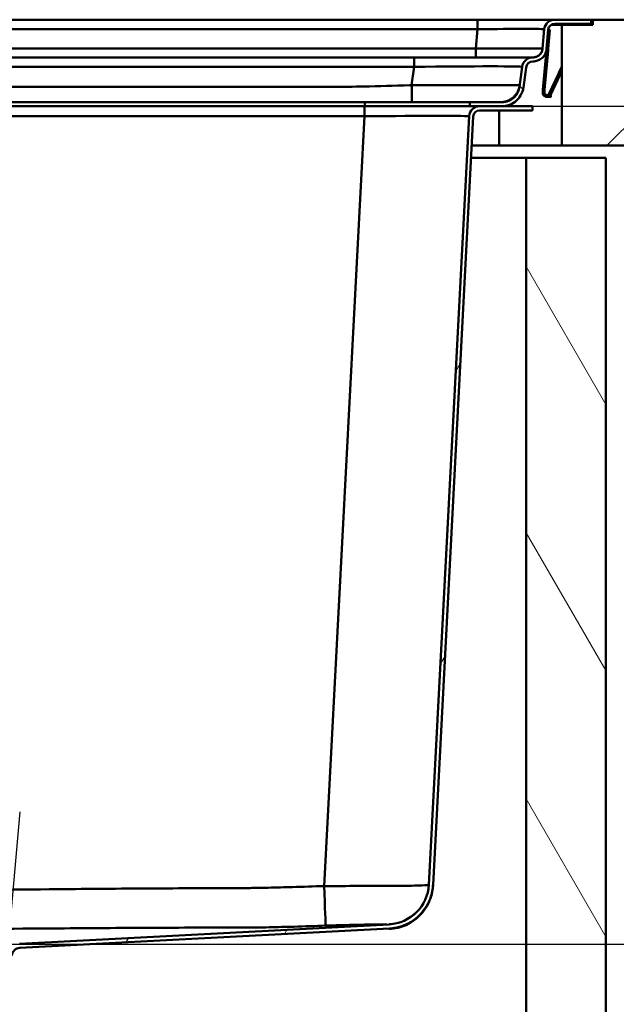
# Paper-space layout 'DF_1' of a CAD drawing. Units: millimetres. Extents: x 0 to 2100, y 0 to 4114.
# Drawn here: x 1255 to 1398, y 1505 to 1740 of the extents above; entities that cross this region are included whole.
import ezdxf

# ---------------------------------------------------------------- set-up
doc = ezdxf.new("R2010")
doc.units = ezdxf.units.MM
doc.header["$LTSCALE"] = 10
for name, color, linetype, lineweight in [('Dimensions(ISO)', 7, 'Continuous', 25), ('Hatch', 7, 'Continuous', 9), ('Visible Edges(ISO)', 7, 'Continuous', 50), ('Visible Tangent Edges(ISO)', 7, 'Continuous', 50)]:
    doc.layers.add(name, color=color, linetype=linetype, lineweight=lineweight)
doc.styles.add('Text__5.0mm', font='arial.ttf', dxfattribs={"width": 0.9})
doc.dimstyles.new('KS-Marketing', dxfattribs={"dimscale": 10, "dimtxt": 5, "dimasz": 3.5, "dimexe": 3.175, "dimexo": 0, "dimgap": 0.8, "dimtad": 1, "dimdec": 1, "dimrnd": 1e-08, "dimtxsty": 'Text__5.0mm', "dimcen": 0.09, "dimdle": 10, "dimclrd": 7, "dimclre": 7, "dimclrt": 7, "dimadec": 0, "dimazin": 2, "dimtfac": 0.7, "dimtdec": 4, "dimtmove": 0, "dimatfit": 3, "dimfxl": 1, "dimtolj": 1, "dimlwd": 25, "dimlwe": 25, "dimarcsym": 0})

# ---------------------------------------------------------------- blocks, each defined once
blk = doc.blocks.new('*D9')
at = {"layer": 'Defpoints', "color": 0, "linetype": 'Continuous', "transparency": 16777216}
for p in [(1377.54, 1718.96), (1645.46, 1718.96), (1252.53, 1518.96)]:
    blk.add_point(p, dxfattribs=at)
at = {"layer": 'Dimensions(ISO)', "color": 7, "linetype": 'Continuous', "lineweight": 25, "transparency": 16777216}
for p, q in [((1377.54, 1718.96), (1677.21, 1718.96)), ((1645.46, 1553.96), (1645.46, 1683.96)), ((1252.53, 1518.96), (1677.21, 1518.96))]:
    blk.add_line(p, q, dxfattribs=at)
at = {"layer": 'Dimensions(ISO)', "color": 7, "linetype": 'Continuous', "transparency": 16777216}
for points in [[(1639.63, 1683.96), (1651.29, 1683.96), (1645.46, 1718.96)], [(1639.63, 1553.96), (1651.29, 1553.96), (1645.46, 1518.96)]]:
    blk.add_solid(points, dxfattribs=at)
at = {"layer": 'Dimensions(ISO)', "color": 7, "linetype": 'Continuous', "lineweight": 25, "transparency": 16777216, "insert": (1611.93, 1568.94), "char_height": 50, "attachment_point": 4, "rotation": 90, "style": 'Text__5.0mm'}
blk.add_mtext('\\A1;200', dxfattribs=at)

psp = doc.layouts.new('DF_1')

# ---------------------------------------------------------------- hatches: boundary and pattern name
at = {"layer": 'Hatch'}
h = psp.add_hatch(dxfattribs=at)
h.set_pattern_fill('ANSI31', color=256, scale=254, angle=90, style=0)
h.set_pattern_definition([(135, (0, 0), (-22.45064, -22.45064), [])])
edge = h.paths.add_edge_path()
edge.add_ellipse((1382.83, 1737.11), major_axis=(-2.5, 0), ratio=1, start_angle=270, end_angle=355)
edge.add_line((1380.34, 1737.33), (1379.94, 1732.71))
edge.add_spline(control_points=[(1379.94, 1732.71), (1379.92, 1732.45), (1379.85, 1732.2), (1379.63, 1731.72), (1379.48, 1731.49), (1379.07, 1731.08), (1378.81, 1730.9), (1378.25, 1730.67), (1377.95, 1730.61), (1377.65, 1730.61)], knot_values=[-0.342202, -0.342202, -0.342202, -0.342202, -0.265411, -0.265411, -0.182958, -0.182958, -0.091156, -0.091156, 0, 0, 0, 0], degree=3, periodic=0)
edge.add_line((1377.65, 1730.61), (1377.62, 1730.61))
edge.add_ellipse((1377.62, 1728.01), major_axis=(-2.6, 0), ratio=1, start_angle=270, end_angle=352.5)
edge.add_line((1375.04, 1728.35), (1374.41, 1723.56))
edge.add_spline(control_points=[(1374.41, 1723.56), (1374.36, 1723.13), (1374.23, 1722.7), (1373.84, 1721.88), (1373.57, 1721.49), (1372.85, 1720.76), (1372.38, 1720.45), (1371.35, 1720.02), (1370.8, 1719.91), (1370.25, 1719.91)], knot_values=[-0.606435, -0.606435, -0.606435, -0.606435, -0.474629, -0.474629, -0.333766, -0.333766, -0.1665, -0.1665, 0, 0, 0, 0], degree=3, periodic=0)
edge.add_line((1370.25, 1719.91), (1362.54, 1719.91))
edge.add_line((1362.54, 1719.91), (1362.54, 1718.96))
edge.add_line((1362.54, 1718.96), (1364.91, 1718.96))
edge.add_line((1364.91, 1718.96), (1370.25, 1718.96))
edge.add_spline(control_points=[(1370.25, 1718.96), (1370.79, 1718.96), (1371.32, 1719.04), (1372.38, 1719.39), (1372.9, 1719.66), (1373.9, 1720.42), (1374.36, 1720.93), (1375.04, 1722.11), (1375.27, 1722.76), (1375.36, 1723.44)], knot_values=[-0.743605, -0.743605, -0.743605, -0.743605, -0.581986, -0.581986, -0.409261, -0.409261, -0.20416, -0.20416, 0, 0, 0, 0], degree=3, periodic=0)
edge.add_line((1375.36, 1723.44), (1375.99, 1728.23))
edge.add_ellipse((1377.62, 1728.01), major_axis=(0.22, 1.64), ratio=1, start_angle=7.5, end_angle=90, ccw=False)
edge.add_line((1377.62, 1729.66), (1377.65, 1729.66))
edge.add_spline(control_points=[(1377.65, 1729.66), (1378.01, 1729.66), (1378.37, 1729.72), (1379.08, 1729.97), (1379.42, 1730.16), (1380.05, 1730.68), (1380.33, 1731.02), (1380.72, 1731.78), (1380.85, 1732.2), (1380.88, 1732.63)], knot_values=[-0.483546, -0.483546, -0.483546, -0.483546, -0.375038, -0.375038, -0.258528, -0.258528, -0.128808, -0.128808, 0, 0, 0, 0], degree=3, periodic=0)
edge.add_line((1380.88, 1732.63), (1381.29, 1737.24))
edge.add_ellipse((1382.83, 1737.11), major_axis=(0.14, 1.54), ratio=1, start_angle=5, end_angle=90, ccw=False)
edge.add_line((1382.83, 1738.66), (1391.54, 1738.66))
edge.add_line((1391.54, 1738.66), (1391.54, 1739.61))
edge.add_line((1391.54, 1739.61), (1382.83, 1739.61))
h = psp.add_hatch(dxfattribs=at)
h.set_pattern_fill('ANSI31', color=256, scale=254, style=0)
h.set_pattern_definition([(45, (0, 0), (-22.45064, 22.45064), [])])
h.paths.add_polyline_path([(1514.82, 1709.61), (1514.82, 1739.61), (1391.94, 1739.61), (1391.94, 1738.41), (1384.54, 1738.41), (1384.54, 1709.61)])
h = psp.add_hatch(dxfattribs=at)
h.set_pattern_fill('ANSI31', color=256, scale=254, angle=15, style=0)
h.set_pattern_definition([(60, (0, 0), (-27.4963, 15.875), [])])
edge = h.paths.add_edge_path()
edge.add_line((1237.58, 1508.94), (1240.25, 1508.94))
edge.add_line((1240.25, 1508.94), (1249.08, 1509.72))
edge.add_ellipse((1248.86, 1512.21), major_axis=(2.49, 0.22), ratio=1, start_angle=270, end_angle=310)
edge.add_line((1250.63, 1510.44), (1252.36, 1512.17))
edge.add_ellipse((1250.59, 1513.93), major_axis=(1.77, 1.77), ratio=1, start_angle=270, end_angle=310)
edge.add_line((1253.08, 1513.72), (1253.3, 1516.27))
edge.add_ellipse((1255.3, 1516.1), major_axis=(-2, -0.1), ratio=1, start_angle=270, end_angle=352, ccw=False)
edge.add_line((1255.19, 1518.1), (1343.39, 1522.72))
edge.add_spline(control_points=[(1343.39, 1522.72), (1344.46, 1522.78), (1346.59, 1523.21), (1349.47, 1524.75), (1351.77, 1527.05), (1353.31, 1529.92), (1353.74, 1532.06), (1353.8, 1533.13)], knot_values=[-1, -1, -1, -1, -0.8, -0.6, -0.4, -0.2, 0, 0, 0, 0], degree=3, periodic=0)
edge.add_line((1353.8, 1533.13), (1363.41, 1716.54))
edge.add_ellipse((1364.91, 1716.46), major_axis=(0.08, 1.5), ratio=1, start_angle=3, end_angle=90, ccw=False)
edge.add_line((1364.91, 1717.96), (1377.54, 1717.96))
edge.add_line((1377.54, 1717.96), (1377.54, 1718.96))
edge.add_line((1377.54, 1718.96), (1370.25, 1718.96))
edge.add_line((1370.25, 1718.96), (1364.91, 1718.96))
edge.add_ellipse((1364.91, 1716.46), major_axis=(-2.5, 0), ratio=1, start_angle=270, end_angle=357)
edge.add_line((1362.41, 1716.59), (1352.8, 1533.18))
edge.add_ellipse((1342.81, 1533.7), major_axis=(9.99, 0.52), ratio=1, start_angle=270, end_angle=354, ccw=False)
edge.add_line((1343.34, 1523.72), (1255.14, 1519.1))
edge.add_ellipse((1255.3, 1516.1), major_axis=(-3, -0.16), ratio=1, start_angle=270, end_angle=352)
edge.add_line((1252.31, 1516.36), (1252.08, 1513.8))
edge.add_ellipse((1250.59, 1513.93), major_axis=(-0.13, -1.49), ratio=1, start_angle=50, end_angle=90, ccw=False)
edge.add_line((1251.65, 1512.87), (1249.92, 1511.15))
edge.add_ellipse((1248.86, 1512.21), major_axis=(-1.06, -1.06), ratio=1, start_angle=50, end_angle=90, ccw=False)
edge.add_line((1248.99, 1510.71), (1240.16, 1509.94))
edge.add_ellipse((1240.6, 1504.96), major_axis=(-4.98, -0.44), ratio=1, start_angle=270, end_angle=302.1596)
h = psp.add_hatch(dxfattribs=at)
h.set_pattern_fill('ANSI31', color=256, scale=254, angle=75, style=0)
h.set_pattern_definition([(120, (0, 0), (-27.4963, -15.875), [])])
h.paths.add_polyline_path([(795.04, 944.61), (1395.04, 944.61), (1395.04, 1706.61), (1376.04, 1706.61), (1376.04, 963.61), (814.04, 963.61), (814.04, 1706.61), (795.04, 1706.61)])

# ---------------------------------------------------------------- linework, layer by layer
at = {"layer": 'Dimensions(ISO)'}
psp.add_line((1252.31, 1516.36), (1255.3, 1550.59), dxfattribs=at)
at = {"layer": 'Visible Edges(ISO)'}
for p, q in [((1364.4, 1739.61), (1030.54, 1739.61)), ((1382.83, 1739.61), (1364.4, 1739.61)), ((1391.54, 1739.61), (1382.83, 1739.61)), ((1391.54, 1739.61), (1391.94, 1739.61)), ((1391.54, 1738.66), (1391.54, 1739.61)), ((1514.82, 1739.61), (1391.94, 1739.61)), ((1391.94, 1739.61), (1391.94, 1738.41)), ((1380.34, 1737.33), (1379.94, 1732.71)), ((1380.88, 1732.63), (1381.29, 1737.24)), ((1381.69, 1737.21), (1381.29, 1737.24)), ((1381.69, 1737.21), (1381.61, 1736.31)), ((1384.54, 1738.41), (1381.99, 1738.41)), ((1382.83, 1738.66), (1391.54, 1738.66)), ((1391.94, 1738.41), (1384.54, 1738.41)), ((1384.54, 1738.41), (1384.54, 1709.61)), ((1381.6, 1736.21), (1381.37, 1733.62)), ((1381.6, 1736.21), (1381.61, 1736.31)), ((1380.86, 1732.32), (1380.03, 1722.9)), ((1381.26, 1732.28), (1380.43, 1722.86)), ((1380.86, 1732.32), (1380.87, 1732.49)), ((1380.87, 1732.49), (1380.88, 1732.63)), ((1381.37, 1733.62), (1380.97, 1733.66)), ((1381.26, 1732.28), (1381.27, 1732.46)), ((1381.27, 1732.46), (1381.29, 1732.63)), ((1381.36, 1733.42), (1381.29, 1732.63)), ((1381.36, 1733.42), (1381.37, 1733.62)), ((1349.27, 1730.61), (573.82, 1730.61)), ((1377.62, 1730.61), (1349.27, 1730.61)), ((1377.65, 1730.61), (1377.62, 1730.61)), ((1377.62, 1729.66), (1377.65, 1729.66)), ((1375.04, 1728.35), (1374.41, 1723.56)), ((1375.36, 1723.44), (1375.99, 1728.23)), ((1383.91, 1727.09), (1383.83, 1726.91)), ((1383.91, 1727.09), (1384.46, 1728.27)), ((1384.27, 1726.92), (1384.54, 1727.49)), ((1384.54, 1728.44), (1384.46, 1728.27)), ((1384.46, 1728.27), (1384.54, 1728.23)), ((1384.54, 1728.44), (1384.54, 1728.44)), ((1381.52, 1721.96), (1383.74, 1726.72)), ((1381.88, 1721.79), (1384.1, 1726.55)), ((1383.83, 1726.91), (1383.74, 1726.72)), ((1383.83, 1726.91), (1384.19, 1726.74)), ((1384.19, 1726.74), (1384.1, 1726.55)), ((1384.27, 1726.92), (1384.19, 1726.74)), ((1379.98, 1722.3), (1380.03, 1722.9)), ((1380.43, 1722.86), (1380.03, 1722.9)), ((1380.38, 1722.27), (1380.43, 1722.86)), ((1379.98, 1722.3), (1380.38, 1722.27)), ((1380.89, 1721.22), (1381.87, 1721.13)), ((1381.72, 1721.55), (1381.9, 1721.53)), ((1381.89, 1721.13), (1381.87, 1721.13)), ((1381.89, 1721.13), (1381.92, 1721.53)), ((1381.92, 1721.53), (1381.9, 1721.53)), ((1047.54, 1719.91), (1337.54, 1719.91)), ((1047.54, 1718.96), (1337.54, 1718.96)), ((1337.54, 1719.91), (1362.54, 1719.91)), ((1337.54, 1718.96), (1362.54, 1718.96)), ((1370.25, 1719.91), (1362.54, 1719.91)), ((1362.54, 1719.91), (1362.54, 1718.96)), ((1362.54, 1718.96), (1370.25, 1718.96)), ((1377.54, 1718.96), (1364.91, 1718.96)), ((1364.91, 1717.96), (1377.54, 1717.96)), ((1377.54, 1717.96), (1377.54, 1718.96)), ((1362.41, 1716.59), (1352.8, 1533.18)), ((1353.8, 1533.13), (1363.41, 1716.54)), ((1369.54, 1709.61), (1363.05, 1709.61)), ((1384.54, 1709.61), (1369.54, 1709.61)), ((1384.54, 1709.61), (1514.82, 1709.61)), ((1362.89, 1706.61), (1376.04, 1706.61)), ((1395.04, 1706.61), (1376.04, 1706.61)), ((1376.04, 1706.61), (1376.04, 963.61)), ((1395.04, 944.61), (1395.04, 1706.61)), ((1353.8, 1533.13), (1353.79, 1533)), ((1255.14, 1519.1), (1343.34, 1523.72)), ((1255.19, 1518.1), (1343.39, 1522.72))]:
    psp.add_line(p, q, dxfattribs=at)
for centre, radius, start, end in [((1382.83, 1737.11), 2.5, 90, 175), ((1382.83, 1737.11), 1.55, 90, 175), ((1377.62, 1728.01), 2.6, 90, 172.5), ((1377.62, 1728.01), 1.65, 90, 172.5), ((1364.91, 1716.46), 2.5, 90, 177), ((1364.91, 1716.46), 1.5, 90, 177), ((1342.81, 1533.71), 10, 273.0035, 357), ((1342.81, 1533.7), 10, 273, 357), ((1342.81, 1533.58), 11, 273.0537, 357), ((1255.3, 1516.1), 2, 93, 175)]:
    psp.add_arc(centre, radius, start, end, dxfattribs=at)
for points, knots in [([(1379.94, 1732.71), (1379.92, 1732.45), (1379.85, 1732.2), (1379.63, 1731.72), (1379.48, 1731.49), (1379.07, 1731.08), (1378.81, 1730.9), (1378.25, 1730.67), (1377.95, 1730.61), (1377.65, 1730.61)], [-0.342202, -0.342202, -0.342202, -0.342202, -0.2654112, -0.2654112, -0.1829584, -0.1829584, -0.0911561, -0.0911561, 0, 0, 0, 0]), ([(1377.65, 1729.66), (1378.01, 1729.66), (1378.37, 1729.72), (1379.08, 1729.97), (1379.42, 1730.16), (1380.05, 1730.68), (1380.33, 1731.02), (1380.72, 1731.78), (1380.85, 1732.2), (1380.88, 1732.63)], [-0.4835463, -0.4835463, -0.4835463, -0.4835463, -0.3750375, -0.3750375, -0.2585282, -0.2585282, -0.1288075, -0.1288075, 0, 0, 0, 0]), ([(1374.41, 1723.56), (1374.36, 1723.13), (1374.23, 1722.7), (1373.84, 1721.88), (1373.57, 1721.49), (1372.85, 1720.76), (1372.38, 1720.45), (1371.35, 1720.02), (1370.8, 1719.91), (1370.25, 1719.91)], [-0.6064352, -0.6064352, -0.6064352, -0.6064352, -0.474629, -0.474629, -0.333766, -0.333766, -0.1664996, -0.1664996, 0, 0, 0, 0]), ([(1370.25, 1718.96), (1370.79, 1718.96), (1371.32, 1719.04), (1372.38, 1719.39), (1372.9, 1719.66), (1373.9, 1720.42), (1374.36, 1720.93), (1375.04, 1722.11), (1375.27, 1722.76), (1375.36, 1723.44)], [-0.743605, -0.743605, -0.743605, -0.743605, -0.5819856, -0.5819856, -0.4092607, -0.4092607, -0.2041602, -0.2041602, 0, 0, 0, 0]), ([(1380.58, 1721.3), (1380.38, 1721.38), (1380.21, 1721.54), (1380, 1721.91), (1379.96, 1722.11), (1379.98, 1722.3)], [0, 0, 0, 0, 0.000652227, 0.000652227, 0.001304454, 0.001304454, 0.001304454, 0.001304454]), ([(1380.59, 1721.29), (1380.39, 1721.38), (1380.22, 1721.53), (1380, 1721.9), (1379.96, 1722.11), (1379.98, 1722.3)], [0, 0, 0, 0, 0.000659936, 0.000659936, 0.001319871, 0.001319871, 0.001319871, 0.001319871]), ([(1380.59, 1721.29), (1380.38, 1721.38), (1380.21, 1721.53), (1380, 1721.9), (1379.96, 1722.11), (1379.98, 1722.3)], [0, 0, 0, 0, 0.00065504, 0.00065504, 0.00131008, 0.00131008, 0.00131008, 0.00131008]), ([(1380.59, 1721.29), (1380.39, 1721.38), (1380.22, 1721.53), (1380, 1721.9), (1379.96, 1722.11), (1379.98, 1722.3)], [0, 0, 0, 0, 0.000657599, 0.000657599, 0.001315197, 0.001315197, 0.001315197, 0.001315197]), ([(1380.69, 1721.26), (1380.57, 1721.29), (1380.47, 1721.35), (1380.28, 1721.49), (1380.2, 1721.58), (1380.07, 1721.77), (1380.03, 1721.88), (1379.98, 1722.09), (1379.97, 1722.2), (1379.98, 1722.3)], [0, 0, 0, 0, 0.000354766, 0.000354766, 0.000709533, 0.000709533, 0.001064299, 0.001064299, 0.001419066, 0.001419066, 0.001419066, 0.001419066]), ([(1380.74, 1721.66), (1380.61, 1721.72), (1380.51, 1721.82), (1380.39, 1722.05), (1380.37, 1722.17), (1380.38, 1722.27)], [0, 0, 0, 0, 0.0004186553, 0.0004186553, 0.0008373106, 0.0008373106, 0.0008373106, 0.0008373106]), ([(1380.74, 1721.66), (1380.61, 1721.72), (1380.51, 1721.82), (1380.39, 1722.05), (1380.37, 1722.17), (1380.38, 1722.27)], [0, 0, 0, 0, 0.0004186554, 0.0004186554, 0.0008373107, 0.0008373107, 0.0008373107, 0.0008373107]), ([(1380.75, 1721.66), (1380.61, 1721.72), (1380.51, 1721.82), (1380.39, 1722.04), (1380.37, 1722.17), (1380.38, 1722.27)], [0, 0, 0, 0, 0.0004232386, 0.0004232386, 0.0008464771, 0.0008464771, 0.0008464771, 0.0008464771]), ([(1380.74, 1721.66), (1380.61, 1721.72), (1380.51, 1721.82), (1380.39, 1722.05), (1380.37, 1722.17), (1380.38, 1722.27)], [0, 0, 0, 0, 0.0004202834, 0.0004202834, 0.0008405668, 0.0008405668, 0.0008405668, 0.0008405668]), ([(1380.74, 1721.66), (1380.61, 1721.72), (1380.51, 1721.82), (1380.39, 1722.05), (1380.37, 1722.17), (1380.38, 1722.27)], [0, 0, 0, 0, 0.0004217632, 0.0004217632, 0.0008435265, 0.0008435265, 0.0008435265, 0.0008435265]), ([(1380.59, 1721.29), (1380.83, 1721.19), (1381.1, 1721.19), (1381.58, 1721.38), (1381.78, 1721.56), (1381.88, 1721.79)], [0, 0, 0, 0, 0.4999999, 0.4999999, 0.9999998, 0.9999998, 0.9999998, 0.9999998]), ([(1380.75, 1721.66), (1380.78, 1721.65), (1380.81, 1721.64), (1380.84, 1721.63), (1380.86, 1721.63), (1380.88, 1721.62), (1380.89, 1721.62), (1380.91, 1721.62), (1380.93, 1721.62), (1380.95, 1721.62), (1380.96, 1721.61), (1380.98, 1721.61), (1381, 1721.62), (1381.01, 1721.62), (1381.03, 1721.62), (1381.05, 1721.62), (1381.06, 1721.62), (1381.08, 1721.62), (1381.1, 1721.63), (1381.11, 1721.63), (1381.13, 1721.63), (1381.15, 1721.64), (1381.18, 1721.65), (1381.21, 1721.66), (1381.24, 1721.68), (1381.25, 1721.68), (1381.27, 1721.69), (1381.28, 1721.7), (1381.3, 1721.71), (1381.31, 1721.72), (1381.33, 1721.73), (1381.34, 1721.74), (1381.35, 1721.75), (1381.36, 1721.76), (1381.38, 1721.77), (1381.39, 1721.78), (1381.4, 1721.79), (1381.41, 1721.8), (1381.42, 1721.81), (1381.43, 1721.83), (1381.45, 1721.85), (1381.47, 1721.87), (1381.48, 1721.89), (1381.5, 1721.91), (1381.51, 1721.94), (1381.52, 1721.96)], [0, 0, 0, 0, 0.0001021836, 0.0001021836, 0.0001021836, 0.0001529983, 0.0001529983, 0.0001529983, 0.000203813, 0.000203813, 0.000203813, 0.0002546277, 0.0002546277, 0.0002546277, 0.0003054424, 0.0003054424, 0.0003054424, 0.0003562571, 0.0003562571, 0.0003562571, 0.0004070718, 0.0004070718, 0.0004070718, 0.0005070177, 0.0005070177, 0.0005070177, 0.0005567313, 0.0005567313, 0.0005567313, 0.0006064449, 0.0006064449, 0.0006064449, 0.0006561585, 0.0006561585, 0.0006561585, 0.0007058721, 0.0007058721, 0.0007058721, 0.0007555857, 0.0007555857, 0.0007555857, 0.0008347942, 0.0008347942, 0.0008347942, 0.0009154282, 0.0009154282, 0.0009154282, 0.0009154282]), ([(1343.39, 1522.59), (1343.39, 1522.59), (1343.39, 1522.59), (1343.4, 1522.6), (1343.4, 1522.64), (1343.4, 1522.66), (1343.4, 1522.69), (1343.39, 1522.71), (1343.39, 1522.72), (1343.39, 1522.72), (1343.39, 1522.72)], [1.128382, 1.128382, 1.128382, 1.128382, 1.382381, 1.382381, 2.764762, 2.764762, 2.764762, 4.147143, 4.147143, 4.169877, 4.169877, 4.169877, 4.169877])]:
    psp.add_open_spline(points, degree=3, knots=knots, dxfattribs=at)
psp.add_open_spline([(1343.39, 1522.72), (1344.46, 1522.78), (1346.59, 1523.21), (1349.47, 1524.75), (1351.77, 1527.05), (1353.31, 1529.92), (1353.74, 1532.06), (1353.8, 1533.13)], degree=3, dxfattribs=at)
at = {"layer": 'Visible Tangent Edges(ISO)'}
for p, q in [((1364.4, 1737.33), (1364.4, 1739.61)), ((1032.31, 1737.33), (1364.4, 1737.33)), ((1364.4, 1737.33), (1364, 1732.77)), ((1381.6, 1736.21), (1381.2, 1736.25)), ((1381.61, 1736.31), (1381.21, 1736.35)), ((1381.26, 1732.28), (1380.86, 1732.32)), ((1381.27, 1732.46), (1380.87, 1732.49)), ((1381.29, 1732.63), (1380.89, 1732.66)), ((1381.36, 1733.42), (1380.96, 1733.46)), ((1349.27, 1728.35), (1349.27, 1730.61)), ((573.82, 1728.35), (1349.27, 1728.35)), ((1349.27, 1728.35), (1348.69, 1723.98)), ((1384.27, 1726.92), (1383.91, 1727.09)), ((1384.54, 1728.44), (1384.54, 1728.44)), ((1383.74, 1726.72), (1384.1, 1726.55)), ((1380.75, 1721.66), (1380.59, 1721.29)), ((1380.69, 1721.26), (1380.69, 1721.26)), ((1381.52, 1721.96), (1381.64, 1721.91)), ((1381.88, 1721.79), (1381.64, 1721.91)), ((1381.9, 1721.53), (1381.87, 1721.13)), ((1337.45, 1716.59), (1337.45, 1718.96)), ((1337.54, 1719.91), (1337.54, 1718.96)), ((1369.54, 1717.96), (1369.54, 1709.61)), ((1047.62, 1716.59), (1337.45, 1716.59)), ((1337.45, 1716.59), (1327.82, 1532.87))]:
    psp.add_line(p, q, dxfattribs=at)
for centre, major_axis, ratio, start_param, end_param in [((1364.26, 1737.11), (16.08, 0.22), 0.013429, 6.281827, 7.845027), ((1348.77, 1728.01), (26.27, 0.34), 0.012677, 6.281349, 7.835108), ((1337.37, 1716.46), (25.04, 0.13), 0.005209, 6.282885, 7.850942), ((1327.82, 1533.39), (0.36, -9.99), 0.001908, 4.764714, 6.23036)]:
    psp.add_ellipse(centre, major_axis=major_axis, ratio=ratio, start_param=start_param, end_param=end_param, dxfattribs=at)
for points, knots in [([(1364, 1732.77), (1359.48, 1732.74), (1354.96, 1732.72), (1348.43, 1732.71), (1346.41, 1732.71), (1339.7, 1732.71), (1335, 1732.71), (1324.4, 1732.71), (1318.52, 1732.71), (1304.74, 1732.71), (1296.86, 1732.71), (1278.72, 1732.71), (1268.46, 1732.71), (1244.85, 1732.71), (1231.49, 1732.71), (1217.04, 1732.71), (1215.93, 1732.71), (1214.82, 1732.71)], [182.015059, 182.015059, 182.015059, 182.015059, 183.370746, 183.370746, 183.975879, 183.975879, 185.386216, 185.386216, 187.151088, 187.151088, 189.519284, 189.519284, 192.59794, 192.59794, 196.600192, 196.600192, 196.932785, 196.932785, 196.932785, 196.932785]), ([(1379.94, 1732.77), (1379.94, 1732.75), (1379.64, 1732.74), (1378.25, 1732.72), (1376.96, 1732.72), (1373.6, 1732.72), (1371.54, 1732.72), (1367.6, 1732.74), (1365.8, 1732.75), (1364, 1732.77)], [179.885348, 179.885348, 179.885348, 179.885348, 180.345026, 180.345026, 180.950216, 180.950216, 181.555349, 181.555349, 182.015059, 182.015059, 182.015059, 182.015059]), ([(1348.69, 1723.98), (1348.51, 1723.98), (1348.33, 1723.97), (1348.16, 1723.97), (1344.52, 1723.86), (1340.9, 1723.75), (1334.81, 1723.62), (1332.35, 1723.59), (1326.95, 1723.56), (1324.01, 1723.56), (1315.6, 1723.56), (1310.11, 1723.56), (1290.11, 1723.56), (1275.61, 1723.56), (1246.6, 1723.56), (1232.09, 1723.56), (1174.05, 1723.56), (1130.53, 1723.56), (1043.48, 1723.56), (999.95, 1723.56), (927.41, 1723.56), (898.38, 1723.56), (854.86, 1723.56), (840.35, 1723.56), (825.84, 1723.56)], [-53.498433, -53.498433, -53.498433, -53.498433, -53.44482, -53.44482, -53.44482, -52.355751, -52.355751, -51.617347, -51.617347, -50.735344, -50.735344, -49.09117, -49.09117, -44.738581, -44.738581, -40.385987, -40.385987, -27.328734, -27.328734, -14.270433, -14.270433, -5.56525, -5.56525, -1.212649, -1.212649, -1.212649, -1.212649]), ([(1374.47, 1723.98), (1374.47, 1723.99), (1373.91, 1723.99), (1371.53, 1724), (1369.52, 1723.99), (1364.37, 1723.99), (1361.24, 1724), (1354.91, 1723.99), (1351.79, 1723.99), (1348.69, 1723.98)], [-56.792404, -56.792404, -56.792404, -56.792404, -56.026799, -56.026799, -55.145359, -55.145359, -54.263356, -54.263356, -53.498433, -53.498433, -53.498433, -53.498433]), ([(1327.82, 1532.87), (1325.31, 1532.78), (1322.8, 1532.69), (1318.35, 1532.56), (1316.42, 1532.51), (1313.43, 1532.45), (1312.38, 1532.42), (1310.8, 1532.4), (1310.27, 1532.39), (1309.21, 1532.38), (1308.69, 1532.38), (1308.16, 1532.38), (1300.86, 1532.36), (1293.57, 1532.32), (1278.98, 1532.24), (1271.69, 1532.18), (1253, 1532.01), (1241.6, 1531.87), (1217.65, 1531.59), (1205.09, 1531.47), (1182.83, 1531.47), (1173.12, 1531.54), (1153.7, 1531.74), (1144, 1531.87), (1115.17, 1532.19), (1096.04, 1532.32), (1076.91, 1532.38), (1076.09, 1532.38), (1075.27, 1532.39), (1073.63, 1532.41), (1072.81, 1532.42), (1070.36, 1532.47), (1068.72, 1532.51), (1063.8, 1532.64), (1060.53, 1532.75), (1057.25, 1532.87)], [-27.058155, -27.058155, -27.058155, -27.058155, -26.304515, -26.304515, -25.724737, -25.724737, -25.408175, -25.408175, -25.249894, -25.249894, -25.091613, -25.091613, -25.091613, -22.903501, -22.903501, -20.715384, -20.715384, -17.296334, -17.296334, -13.529077, -13.529077, -10.616599, -10.616599, -7.70412, -7.70412, -1.966614, -1.966614, -1.966614, -1.720787, -1.720787, -1.47496, -1.47496, -0.983307, -0.983307, 0, 0, 0, 0]), ([(1352.8, 1533.12), (1352.78, 1533.08), (1352.21, 1533.04), (1349.82, 1532.96), (1347.78, 1532.93), (1342.56, 1532.89), (1339.37, 1532.88), (1333.31, 1532.87), (1330.56, 1532.87), (1327.82, 1532.87)], [-2.347977, -2.347977, -2.347977, -2.347977, -1.802342, -1.802342, -1.153115, -1.153115, -0.495825, -0.495825, 0, 0, 0, 0]), ([(1076.88, 1522.97), (1095.99, 1522.93), (1115.08, 1522.81), (1143.88, 1522.57), (1153.59, 1522.49), (1173.04, 1522.36), (1182.79, 1522.33), (1205.15, 1522.33), (1217.75, 1522.39), (1241.73, 1522.57), (1253.11, 1522.68), (1271.77, 1522.81), (1279.05, 1522.86), (1293.62, 1522.93), (1300.9, 1522.95), (1308.19, 1522.97)], [1.966614, 1.966614, 1.966614, 1.966614, 7.70412, 7.70412, 10.616599, 10.616599, 13.529077, 13.529077, 17.296334, 17.296334, 20.715384, 20.715384, 22.903501, 22.903501, 25.091613, 25.091613, 25.091613, 25.091613]), ([(1308.19, 1522.97), (1308.75, 1522.96), (1309.3, 1522.96), (1310.4, 1522.96), (1310.94, 1522.97), (1312.56, 1522.98), (1313.64, 1523), (1316.67, 1523.06), (1318.63, 1523.11), (1323.12, 1523.24), (1325.65, 1523.32), (1328.18, 1523.41)], [25.091613, 25.091613, 25.091613, 25.091613, 25.249894, 25.249894, 25.408175, 25.408175, 25.724737, 25.724737, 26.304515, 26.304515, 27.058155, 27.058155, 27.058155, 27.058155]), ([(1328.18, 1523.41), (1329.84, 1523.47), (1331.51, 1523.52), (1335.18, 1523.61), (1337.12, 1523.65), (1340.28, 1523.69), (1341.51, 1523.7), (1342.48, 1523.69), (1342.63, 1523.69), (1342.76, 1523.69)], [0, 0, 0, 0, 0.495825, 0.495825, 1.153115, 1.153115, 1.802342, 1.802342, 1.94836, 1.94836, 1.94836, 1.94836])]:
    psp.add_open_spline(points, degree=3, knots=knots, dxfattribs=at)
for points, weights in [([(1364, 1732.77), (1364.01, 1731.48), (1364.01, 1730.61), (1364, 1730.61)], [1, 0.824844286013, 0.824844286013, 1]), ([(1379.94, 1732.77), (1379.83, 1731.48), (1378.88, 1730.61), (1377.59, 1730.61)], [1, 0.824844287844, 0.824844287844, 1]), ([(1348.69, 1719.91), (1348.76, 1719.91), (1348.76, 1721.54), (1348.69, 1723.98)], [1, 0.834346010988, 0.834346010988, 1]), ([(1369.83, 1719.91), (1372.29, 1719.91), (1374.15, 1721.54), (1374.47, 1723.98)], [1, 0.834345669108, 0.834345669108, 1])]:
    psp.add_rational_spline(points, weights, degree=3, dxfattribs=at)
psp.add_open_spline([(1343.34, 1523.72), (1343.34, 1523.72), (1343.34, 1523.72), (1343.34, 1523.72)], degree=3, dxfattribs=at)

# ---------------------------------------------------------------- dimensions: what is measured, and where the dimension line sits
at = {"layer": 'Dimensions(ISO)', "color": 7, "linetype": 'Continuous', "lineweight": 25}
dim = psp.add_linear_dim(base=(1645.46, 1718.96), p1=(1252.53, 1518.96), p2=(1377.54, 1718.96), angle=90, dimstyle='KS-Marketing', override={"dimgap": 0.8, "dimdec": 1, "dimtol": 0, "dimlim": 0, "dimtp": 0, "dimtm": 0, "dimtdec": 4, "dimtofl": 0, "dimatfit": 1}, dxfattribs=at)
dim.commit()
dim.dimension.update_dxf_attribs({"geometry": '*D9', "text_midpoint": (1645.46, 1618.96), "dimtype": 160})

doc.saveas('drawing.dxf')
